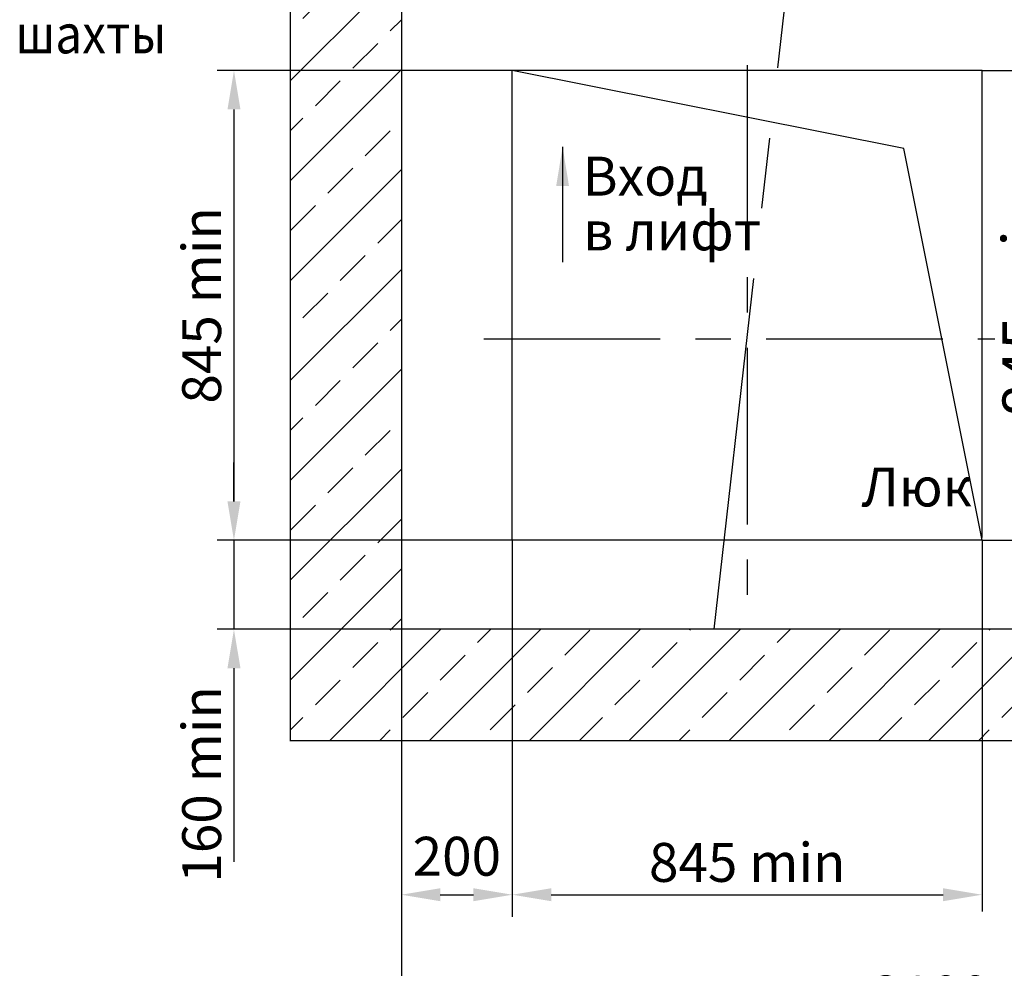
# Model space of a CAD drawing. Units: millimetres. Extents: x 0 to 1485, y 0 to 420.
# Drawn here: x 672 to 760, y 142 to 228 of the extents above; entities that cross this region are included whole.
import ezdxf

# ---------------------------------------------------------------- set-up
doc = ezdxf.new("R2010")
doc.units = ezdxf.units.MM
doc.linetypes.add('CENTER', pattern=[50.8, 31.75, -6.35, 6.35, -6.35])
doc.layers.add('1', color=8, linetype='Continuous')
doc.layers.add('AM_5', color=3, linetype='Continuous', lineweight=25)
doc.styles.add('GOST', font='GOST_A (SAPR LM)_0.ttf')
doc.styles.get("Standard").update_dxf_attribs({"font": 'GOST_A (SAPR LM)_0.ttf'})
doc.styles.add('ГОСТ 2.304', font='GOST_A (SAPR LM)_0.ttf')
doc.dimstyles.new('GOST$0', dxfattribs={"dimtxt": 3.5, "dimasz": 3.5, "dimexe": 2, "dimexo": 0, "dimgap": 1.25, "dimtad": 1, "dimdec": 3, "dimtxsty": 'GOST', "dimcen": 3.5, "dimclrd": 3, "dimclre": 1, "dimclrt": 3, "dimadec": 3, "dimazin": 2, "dimtm": 1e-09, "dimtfac": 1, "dimtdec": 3, "dimtmove": 0, "dimatfit": 3, "dimfxl": 1, "dimtolj": 1, "dimtzin": 0, "dimarcsym": 0})
doc.dimstyles.new('LIFTMACH', dxfattribs={"dimtxt": 3.5, "dimasz": 3.5, "dimexe": 1.5, "dimexo": 0, "dimgap": 0.7, "dimtad": 1, "dimtxsty": 'GOST', "dimcen": 0, "dimclrd": 3, "dimclre": 1, "dimclrt": 3, "dimadec": 0, "dimazin": 0, "dimtfac": 1, "dimtmove": 0, "dimatfit": 3, "dimfxl": 1, "dimarcsym": 0})
doc.dimstyles.new('LIN', dxfattribs={"dimtxt": 4, "dimasz": 4, "dimexe": 2.5, "dimexo": 0, "dimgap": 1.5, "dimtad": 0, "dimdec": 4, "dimdsep": 46, "dimtxsty": 'Standard', "dimcen": -3, "dimdle": 1.25, "dimclrd": 3, "dimclre": 1, "dimclrt": 3, "dimadec": 0, "dimazin": 0, "dimtfac": 0.625, "dimtdec": 4, "dimtmove": 0, "dimatfit": 3, "dimfxl": 1, "dimtvp": 0.75, "dimtolj": 1, "dimtzin": 0, "dimarcsym": 0})
doc.dimstyles.new('ЕСКД$0', dxfattribs={"dimscale": 0, "dimtxt": 3.5, "dimasz": 3.5, "dimexe": 1.25, "dimexo": 0, "dimgap": 1, "dimtad": 1, "dimdec": 3, "dimtxsty": 'ГОСТ 2.304', "dimcen": 0, "dimclrd": 3, "dimclre": 1, "dimclrt": 3, "dimadec": 3, "dimazin": 2, "dimtp": 2e-08, "dimtfac": 0.5, "dimtdec": 4, "dimtmove": 0, "dimatfit": 3, "dimfxl": 1, "dimtolj": 1, "dimarcsym": 1})

# ---------------------------------------------------------------- blocks, each defined once
blk = doc.blocks.new('*D386')
at = {"color": 1, "linetype": 'Continuous', "lineweight": -2}
for p, q in [((706.029, 172.761), (706.029, 135.861)), ((811.029, 172.761), (811.029, 135.861))]:
    blk.add_line(p, q, dxfattribs=at)
at = {"color": 3, "linetype": 'Continuous', "lineweight": -2}
blk.add_line((807.529, 137.111), (709.529, 137.111), dxfattribs=at)
at = {"color": 3}
for points in [[(709.529, 137.695), (709.529, 136.528), (706.029, 137.111)], [(807.529, 136.528), (807.529, 137.695), (811.029, 137.111)]]:
    blk.add_solid(points, dxfattribs=at)
at = {"layer": 'Defpoints', "color": 0}
for p in [(706.029, 172.761), (811.029, 172.761), (706.029, 137.111)]:
    blk.add_point(p, dxfattribs=at)
at = {"color": 3, "linetype": 'Continuous', "lineweight": 60, "insert": (758.529, 139.865), "char_height": 3.5, "attachment_point": 5, "style": 'ГОСТ 2.304'}
blk.add_mtext('\\A1;{\\A1;2100 }min', dxfattribs=at)
blk = doc.blocks.new('*D389')
at = {"color": 1, "lineweight": -2}
for p, q in [((716.029, 223.011), (689.471, 223.011)), ((716.029, 180.761), (689.471, 180.761))]:
    blk.add_line(p, q, dxfattribs=at)
at = {"color": 3, "lineweight": -2}
blk.add_line((690.971, 219.511), (690.971, 184.261), dxfattribs=at)
at = {"color": 3}
for points in [[(691.555, 219.511), (690.388, 219.511), (690.971, 223.011)], [(690.388, 184.261), (691.555, 184.261), (690.971, 180.761)]]:
    blk.add_solid(points, dxfattribs=at)
at = {"layer": 'Defpoints', "color": 0}
for p in [(716.029, 223.011), (690.971, 180.761), (716.029, 180.761)]:
    blk.add_point(p, dxfattribs=at)
at = {"color": 3, "linetype": 'Continuous', "insert": (688.52, 201.886), "char_height": 3.5, "attachment_point": 5, "rotation": 90, "style": 'GOST'}
blk.add_mtext('845 min', dxfattribs=at)
blk = doc.blocks.new('*D390')
at = {"color": 1, "lineweight": -2}
for p, q in [((716.007, 180.761), (716.007, 147.392)), ((758.257, 180.761), (758.257, 147.392))]:
    blk.add_line(p, q, dxfattribs=at)
at = {"color": 3, "lineweight": -2}
blk.add_line((719.507, 148.892), (754.757, 148.892), dxfattribs=at)
at = {"color": 3}
for points in [[(719.507, 149.476), (719.507, 148.309), (716.007, 148.892)], [(754.757, 148.309), (754.757, 149.476), (758.257, 148.892)]]:
    blk.add_solid(points, dxfattribs=at)
at = {"layer": 'Defpoints', "color": 0}
for p in [(716.007, 180.761), (758.257, 180.761), (758.257, 148.892)]:
    blk.add_point(p, dxfattribs=at)
at = {"color": 3, "linetype": 'Continuous', "insert": (737.132, 151.344), "char_height": 3.5, "attachment_point": 5, "style": 'GOST'}
blk.add_mtext('845 min', dxfattribs=at)
blk = doc.blocks.new('*D391')
at = {"color": 3, "lineweight": -2}
for p, q in [((690.971, 184.261), (690.971, 187.761)), ((690.971, 180.761), (690.971, 172.761)), ((690.971, 169.261), (690.971, 151.86))]:
    blk.add_line(p, q, dxfattribs=at)
at = {"color": 1, "lineweight": -2}
for p, q in [((720.951, 180.761), (689.471, 180.761)), ((706.051, 172.761), (689.471, 172.761))]:
    blk.add_line(p, q, dxfattribs=at)
at = {"color": 3}
for points in [[(690.388, 184.261), (691.555, 184.261), (690.971, 180.761)], [(691.555, 169.261), (690.388, 169.261), (690.971, 172.761)]]:
    blk.add_solid(points, dxfattribs=at)
at = {"layer": 'Defpoints', "color": 0}
for p in [(720.951, 180.761), (690.971, 172.761), (706.051, 172.761)]:
    blk.add_point(p, dxfattribs=at)
at = {"color": 3, "linetype": 'Continuous', "insert": (688.519, 158.811), "char_height": 3.5, "attachment_point": 5, "rotation": 90, "style": 'GOST'}
blk.add_mtext('160 min', dxfattribs=at)
blk = doc.blocks.new('*D392')
at = {"layer": 'AM_5', "color": 1, "lineweight": -2}
for p, q in [((706.029, 172.761), (706.029, 146.892)), ((716.007, 162.761), (716.007, 146.892))]:
    blk.add_line(p, q, dxfattribs=at)
at = {"layer": 'AM_5', "color": 3, "lineweight": -2}
blk.add_line((709.529, 148.892), (712.507, 148.892), dxfattribs=at)
at = {"layer": 'AM_5', "color": 3}
for points in [[(709.529, 149.476), (709.529, 148.309), (706.029, 148.892)], [(712.507, 148.309), (712.507, 149.476), (716.007, 148.892)]]:
    blk.add_solid(points, dxfattribs=at)
at = {"layer": 'Defpoints', "color": 0}
for p in [(706.029, 172.761), (716.007, 162.761), (716.007, 148.892)]:
    blk.add_point(p, dxfattribs=at)
at = {"layer": 'AM_5', "color": 3, "linetype": 'Continuous', "insert": (711.018, 151.896), "char_height": 3.5, "attachment_point": 5, "style": 'GOST'}
blk.add_mtext('200', dxfattribs=at)
blk = doc.blocks.new('*D393')
at = {"layer": '1', "color": 1, "lineweight": -2}
for p, q in [((758.257, 223.012), (767.587, 223.012)), ((758.257, 180.762), (767.587, 180.762))]:
    blk.add_line(p, q, dxfattribs=at)
at = {"layer": '1', "color": 3, "lineweight": -2}
blk.add_line((765.087, 184.762), (765.087, 219.012), dxfattribs=at)
at = {"layer": '1', "color": 3}
for points in [[(765.754, 219.012), (764.42, 219.012), (765.087, 223.012)], [(764.42, 184.762), (765.754, 184.762), (765.087, 180.762)]]:
    blk.add_solid(points, dxfattribs=at)
at = {"layer": 'Defpoints', "color": 0}
for p in [(758.257, 223.012), (765.087, 223.012), (758.257, 180.762)]:
    blk.add_point(p, dxfattribs=at)
at = {"layer": '1', "color": 3, "linetype": 'Continuous', "insert": (762.084, 201.887), "char_height": 4, "attachment_point": 5, "rotation": 90}
blk.add_mtext('\\A1;\\A1;845 min', dxfattribs=at)

msp = doc.modelspace()

# ---------------------------------------------------------------- hatches: boundary and pattern name
at = {"linetype": 'Continuous'}
h = msp.add_hatch(dxfattribs=at)
h.set_pattern_fill('ANSI33', color=1, style=0)
h.set_pattern_definition([(45, (2798.5443, -1150.781), (-4.490128, 4.490128), []), (45, (2803.0345, -1150.781), (-4.490128, 4.490128), [3.175, -1.5875])])
h.paths.add_polyline_path([(706.0291071, 312.7613046), (811.0291071, 312.7613046), (811.0291071, 172.7613046), (811.0291037, 172.7613046), (802.0291037, 172.7613046), (802.0291037, 172.7613046, -0.0186036149), (802.0291037, 170.8027448), (802.0291037, 162.7604948), (802.0291037, 162.7613036), (821.0291071, 162.7613034), (821.0291071, 322.7613046), (821.0291071, 322.760442), (696.0291178, 322.760442), (696.0291178, 162.7613046), (696.006675, 162.7613046), (762.0291037, 162.761304), (762.0291037, 162.7604947), (762.0291037, 172.7604947), (762.0291037, 172.7613046), (706.0291293, 172.7613046)])

# ---------------------------------------------------------------- linework, layer by layer
for p, q in [((696.0291178, 322.760442, -55658.5029002), (696.0291178, 162.7613046, -55658.5029002)), ((696.006675, 162.7613046, -24882.0788445), (821.0291071, 162.7613034, -24882.0788445))]:
    msp.add_line(p, q)
at = {"color": 0}
for p, q in [((706.0291071, 312.7613046, -24890.1454273), (706.0291293, 172.7613046, -24882.0788445)), ((716.0071501, 180.7613046, -24874.0122617), (716.0071501, 223.0113046, -24874.0122617)), ((758.2571501, 223.0113046, -24874.0122617), (716.0071501, 223.0113046, -24874.0122617)), ((751.233951, 215.9881054, -24874.0122617), (716.0071501, 223.0113046, -24874.0122617)), ((758.2571501, 181.0173516, -24874.0122617), (758.2571501, 223.0113046, -24874.0122617)), ((758.2571501, 180.7613046, -24874.0122617), (751.233951, 215.9881054, -24874.0122617)), ((758.2571501, 180.7613046, -24874.0122617), (716.0071501, 180.7613046, -24874.0122617)), ((811.0291037, 172.7613046, -24886.1121359), (706.0291293, 172.7613046, -24882.0788445))]:
    msp.add_line(p, q, dxfattribs=at)
at = {"color": 2, "linetype": 'CENTER'}
msp.add_line((734.1503093, 172.7613046, -17827.4949254), (750.0291071, 312.7613046, -55662.3349727), dxfattribs=at)
at = {"color": 4, "linetype": 'CENTER', "ltscale": 0.5}
for p, q in [((737.1321501, 223.4711646, -24878.0455531), (737.1321501, 172.7613046, -24878.0455531)), ((713.4384865, 198.8802576, -24886.1121359), (759.4020345, 198.8802576, -24886.1121359))]:
    msp.add_line(p, q, dxfattribs=at)

# ---------------------------------------------------------------- texts
at = {"color": 3, "ltscale": 10, "style": 'GOST'}
for s, p in [('Вход', (722.344278, 211.753153, -24882.0788445)), ('в лифт', (722.3877471, 206.8352086, -24882.0788445))]:
    msp.add_text(s, height=3.5, dxfattribs=at).set_placement(p)
at = {"color": 3, "style": 'GOST'}
msp.add_text('Люк', height=3.5, dxfattribs=at).set_placement((747.4145311, 183.8042032, -24874.0122617))
at = {"layer": '1', "color": 3, "style": 'GOST', "width": 0.9}
msp.add_text('шахты', height=3.5, dxfattribs=at).set_placement((671.3045781, 224.544513, -55662.3349727))

# ---------------------------------------------------------------- dimensions: what is measured, and where the dimension line sits
at = {"color": 1}
for base, p1, p2, angle, picture, middle in [((690.9713575, 180.7613046, -24874.0122617), (716.0291293, 223.0113046, -24874.0122617), (716.0291293, 180.7613046, -24874.0122617), 90, '*D389', (688.519717, 201.8863046, -24874.0122617)), ((690.9713575, 172.7613046, -24874.0122617), (720.9506599, 180.7613046, -24874.0122617), (706.0511085, 172.7613046, -24874.0122617), 90, '*D391', (688.5188421, 158.8106952, -24874.0122617)), ((758.2571501, 148.8924786, -24874.0122617), (716.0071501, 180.7613046, -24874.0122617), (758.2571501, 180.7613046, -24874.0122617), 180, '*D390', (737.1321501, 151.3441192, -24874.0122617))]:
    dim = msp.add_linear_dim(base=base, p1=p1, p2=p2, angle=angle, text='<> min', dimstyle='LIFTMACH', override={"dimlfac": 20, "dimtfill": 0, "dimtfillclr": 0}, dxfattribs=at)
    dim.commit()
    dim.dimension.update_dxf_attribs({"geometry": picture, "text_midpoint": middle})
at = {"color": 7, "linetype": 'Continuous', "lineweight": 60}
dim = msp.add_linear_dim(base=(706.0291037, 137.1113046, -24886.1121359), p1=(811.0291037, 172.7613046, -24890.1454273), p2=(706.0291037, 172.7613046, -24886.1121359), angle=180, text='{\\A1;<> }min', dimstyle='ЕСКД$0', override={"dimscale": 1, "dimlfac": 20, "dimtfill": 0, "dimtfillclr": 0}, dxfattribs=at)
dim.commit()
dim.dimension.update_dxf_attribs({"geometry": '*D386', "text_midpoint": (758.5291037, 139.864695, -24886.1121359)})
at = {"layer": '1', "color": 3}
dim = msp.add_linear_dim(base=(765.0871261, 223.0121145, -24877.7993068), p1=(758.2571501, 180.7621145, -24877.7993068), p2=(758.2571501, 223.0121145, -24877.7993068), angle=90, text='\\A1;<> min', dimstyle='LIN', override={"dimdec": 0, "dimlfac": 20}, dxfattribs=at)
dim.commit()
dim.dimension.update_dxf_attribs({"geometry": '*D393', "text_midpoint": (762.0843138, 201.8871145, -24877.7993068)})
at = {"layer": 'AM_5'}
dim = msp.add_linear_dim(base=(716.0071501, 148.8924786, -24874.0122617), p1=(706.0291186, 172.7613046, -24874.0122617), p2=(716.0071501, 162.7613046, -24874.0122617), angle=180, dimstyle='GOST$0', override={"dimdec": 0, "dimlfac": 20, "dimtp": 0.1, "dimtm": 0.1, "dimtfac": 0.71, "dimtfill": 0, "dimtfillclr": 0, "dimtolj": 0, "dimtzin": 8}, dxfattribs=at)
dim.commit()
dim.dimension.update_dxf_attribs({"geometry": '*D392', "text_midpoint": (711.0181397, 148.8924786, -24874.0122617), "dimtype": 160})

# ---------------------------------------------------------------- leaders
at = {"color": 1}
msp.add_leader([(720.5290953, 216.1301144, -24882.0788445), (720.5290953, 205.7765416, -24882.0788445)], dimstyle='LIFTMACH', override={"dimgap": 0.7, "dimtad": 0, "dimlfac": 20}, dxfattribs=at)

doc.saveas('drawing.dxf')
